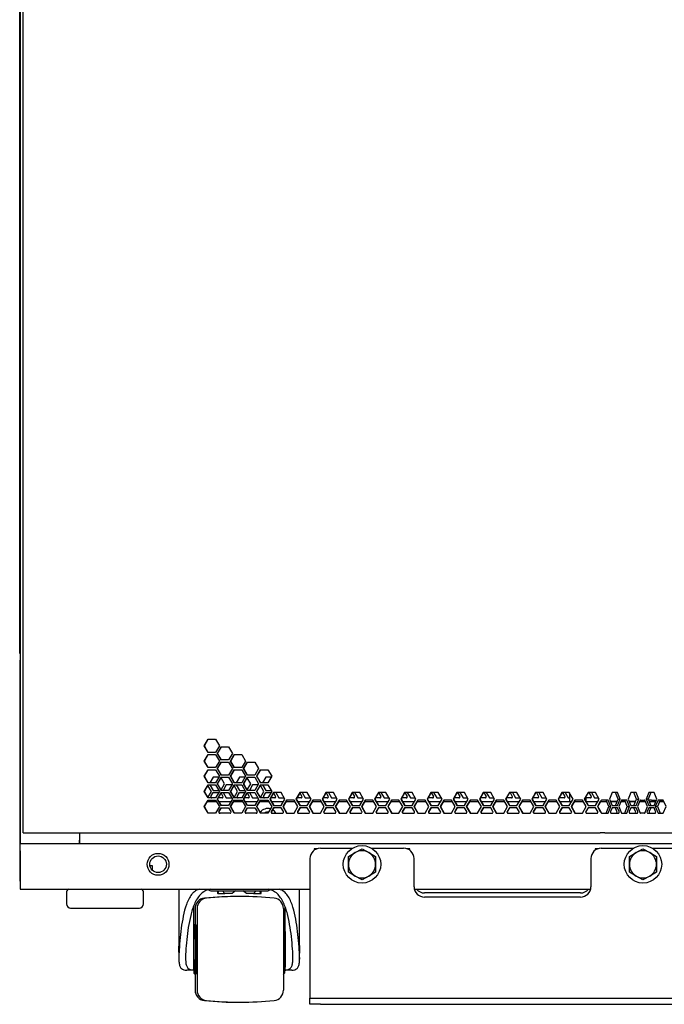
# Model space of a CAD drawing. Units: millimetres. Extents: x 26 to 422, y 41 to 267.
# Drawn here: x 265 to 290, y 41 to 79 of the extents above; entities that cross this region are included whole.
import ezdxf

# ---------------------------------------------------------------- set-up
doc = ezdxf.new("R2010")
doc.units = ezdxf.units.MM
for name, color, linetype in [('88461090', 7, 'Continuous'), ('BASE_BALLS_LOCK_', 7, 'Continuous'), ('BOLT_M8_X_25_FLA', 7, 'Continuous'), ('BOTTOM_FRAME_600', 7, 'Continuous'), ('BOTTOM_FRAME_BRA', 7, 'Continuous'), ('BRACKET_BOLT_DOW', 7, 'Continuous'), ('Default', 7, 'Continuous'), ('DOOR_ROD_REAR_42', 7, 'Continuous'), ('FEET_BASE', 7, 'Continuous'), ('FRAME_VERT_42U_L', 7, 'Continuous'), ('HOUSING_ASSY_A', 7, 'Continuous'), ('PEM_S-M8-1_ZI', 7, 'Continuous'), ('SHELL_SIDE_BRACE', 7, 'Continuous'), ('SHELL_SIDE_PANEL', 7, 'Continuous'), ('SHELL_V-DOOR_PER', 7, 'Continuous'), ('SPLIT_DOOR_E-RAC', 7, 'Continuous'), ('STIFF_V-DOOR_600', 7, 'Continuous'), ('TAPE_FOAM_1.60_X', 7, 'Continuous'), ('WHEEL_2_INCHES', 7, 'Continuous')]:
    doc.layers.add(name, color=color, linetype=linetype)

# ---------------------------------------------------------------- blocks, each defined once
blk = doc.blocks.new('SE2')
at = {"layer": '88461090', "color": 7, "linetype": 'Continuous'}
for radius, start, end in [(0.36, 73.8361, 144.167), (0.22, 82.9685, 125.0968), (0.36, 30, 59.5126)]:
    blk.add_arc((274.82, 47.911), radius, start, end, dxfattribs=at)
at = {"layer": 'BASE_BALLS_LOCK_', "color": 7, "linetype": 'Continuous'}
for p, q in [((272.72, 45.102), (274.72, 45.102)), ((272.88, 45.102), (272.88, 45.006)), ((273.577, 45.102), (273.445, 45.006)), ((273.995, 45.006), (273.863, 45.102)), ((274.56, 45.006), (274.56, 45.102)), ((272.895, 45.006), (272.88, 45.006)), ((272.895, 45.006), (273.135, 45.006)), ((273.151, 45.006), (273.165, 45.011)), ((273.445, 45.006), (273.17, 45.006)), ((274.27, 45.006), (273.995, 45.006)), ((274.275, 45.011), (274.289, 45.006)), ((274.305, 45.006), (274.545, 45.006)), ((274.545, 45.006), (274.56, 45.006))]:
    blk.add_line(p, q, dxfattribs=at)
for centre, start, end in [((272.72, 45.538), 246.2451, 270), ((274.72, 45.538), 270, 295.2013)]:
    blk.add_arc(centre, 0.435, start, end, dxfattribs=at)
for major_axis, start_param, end_param in [((-0.808, -0.439), -0.631021, -0.468562), ((-0.808, 0.439), 0.973163, 1.135623), ((0.808, 0.439), -1.135623, -0.973163), ((0.808, -0.439), 0.468562, 0.631021)]:
    blk.add_ellipse((273.72, 45.206), major_axis=major_axis, ratio=0.525864, start_param=start_param, end_param=end_param, dxfattribs=at)
at = {"layer": 'BOLT_M8_X_25_FLA', "color": 7, "linetype": 'Continuous'}
for p, q in [((277.92, 46.427), (278.18, 46.577)), ((278.18, 46.577), (278.44, 46.727)), ((278.44, 46.727), (278.7, 46.577)), ((278.7, 46.577), (278.96, 46.427)), ((288.72, 46.427), (288.98, 46.577)), ((288.98, 46.577), (289.24, 46.727)), ((289.24, 46.727), (289.5, 46.577)), ((289.5, 46.577), (289.76, 46.427)), ((277.92, 46.126), (277.92, 46.427)), ((278.96, 46.427), (278.96, 46.126)), ((288.72, 46.126), (288.72, 46.427)), ((289.76, 46.427), (289.76, 46.126)), ((277.92, 45.826), (277.92, 46.126)), ((278.18, 45.676), (277.92, 45.826)), ((278.96, 45.826), (278.7, 45.676)), ((278.96, 46.126), (278.96, 45.826)), ((288.72, 45.826), (288.72, 46.126)), ((288.98, 45.676), (288.72, 45.826)), ((289.76, 45.826), (289.5, 45.676)), ((289.76, 46.126), (289.76, 45.826)), ((278.44, 45.526), (278.18, 45.676)), ((278.7, 45.676), (278.44, 45.526)), ((289.24, 45.526), (288.98, 45.676)), ((289.5, 45.676), (289.24, 45.526))]:
    blk.add_line(p, q, dxfattribs=at)
for centre in [(278.44, 46.126), (289.24, 46.126)]:
    blk.add_circle(centre, 0.72, dxfattribs=at)
for centre, start, end in [((278.44, 46.126), 120, 180), ((278.44, 46.126), 60, 120), ((278.44, 46.126), 0, 60), ((289.24, 46.126), 120, 180), ((289.24, 46.126), 60, 120), ((289.24, 46.126), 0, 60), ((278.44, 46.126), 180, 240), ((278.44, 46.126), 300, 0), ((289.24, 46.126), 180, 240), ((289.24, 46.126), 300, 0), ((278.44, 46.126), 240, 300), ((289.24, 46.126), 240, 300)]:
    blk.add_arc(centre, 0.52, start, end, dxfattribs=at)
at = {"layer": 'BOTTOM_FRAME_600', "color": 7, "linetype": 'Continuous'}
for p, q in [((267.576, 47.331), (267.576, 47.054)), ((265.296, 46.926), (313.184, 46.926)), ((265.296, 46.638), (265.296, 46.926)), ((267.576, 46.926), (267.576, 47.054)), ((265.296, 46.638), (265.296, 45.166)), ((265.296, 45.166), (276.44, 45.166)), ((280.453, 45.166), (287.227, 45.166))]:
    blk.add_line(p, q, dxfattribs=at)
blk.add_circle((270.6, 46.126), 0.42, dxfattribs=at)
at = {"layer": 'BOTTOM_FRAME_BRA', "color": 7, "linetype": 'Continuous'}
for p, q in [((270.283, 46.086), (270.376, 46.086)), ((270.376, 45.926), (270.35, 45.926)), ((270.376, 46.086), (270.376, 45.926))]:
    blk.add_line(p, q, dxfattribs=at)
at = {"layer": 'BRACKET_BOLT_DOW', "color": 7, "linetype": 'Continuous'}
for p, q in [((276.84, 46.746), (278.074, 46.746)), ((278.806, 46.746), (280.04, 46.746)), ((287.64, 46.746), (288.874, 46.746)), ((289.606, 46.746), (290.84, 46.746)), ((276.44, 46.346), (276.44, 41.194)), ((280.44, 45.266), (280.44, 46.346)), ((287.24, 46.346), (287.24, 45.266)), ((286.84, 45.026), (280.84, 45.026)), ((286.84, 44.866), (280.84, 44.866)), ((276.44, 41.194), (276.44, 40.986)), ((276.44, 40.746), (276.44, 40.986)), ((276.44, 40.986), (276.84, 40.986)), ((276.84, 40.986), (301.64, 40.986)), ((276.84, 40.746), (276.44, 40.746)), ((276.84, 40.746), (301.64, 40.746))]:
    blk.add_line(p, q, dxfattribs=at)
for centre, start, end in [((276.84, 46.346), 90, 180), ((280.04, 46.346), 0, 90), ((287.64, 46.346), 90, 180), ((280.84, 45.266), 180, 270), ((280.84, 45.426), 220.5416, 270), ((286.84, 45.266), 270, 0), ((286.84, 45.426), 270, 319.4584)]:
    blk.add_arc(centre, 0.4, start, end, dxfattribs=at)
at = {"layer": 'DOOR_ROD_REAR_42', "color": 7, "linetype": 'Continuous'}
for p, q in [((286.42, 48.87), (286.42, 48.531)), ((287.06, 48.531), (287.06, 48.75))]:
    blk.add_line(p, q, dxfattribs=at)
at = {"layer": 'FEET_BASE', "color": 7, "linetype": 'Continuous'}
for p, q in [((267.08, 45.034), (267.08, 44.606)), ((270.04, 44.606), (270.04, 45.034)), ((267.24, 44.446), (269.88, 44.446))]:
    blk.add_line(p, q, dxfattribs=at)
for centre, start, end in [((267.24, 45.034), 123.9199, 180), ((269.88, 45.034), 0, 56.0801), ((267.24, 44.606), 180, 270), ((269.88, 44.606), 270, 0)]:
    blk.add_arc(centre, 0.16, start, end, dxfattribs=at)
at = {"layer": 'FRAME_VERT_42U_L', "color": 7, "linetype": 'Continuous'}
for p, q in [((265.296, 200.526), (265.296, 46.926)), ((267.576, 47.331), (267.576, 46.926))]:
    blk.add_line(p, q, dxfattribs=at)
at = {"layer": 'HOUSING_ASSY_A', "color": 7, "linetype": 'Continuous'}
for p, q in [((271.4, 45.166), (271.4, 42.547)), ((276.04, 42.533), (276.04, 45.166)), ((271.96, 44.505), (271.96, 42.061)), ((275.48, 43.099), (275.48, 44.507)), ((272.04, 43.258), (271.96, 43.258)), ((276.055, 42.845), (276.055, 42.872)), ((271.4, 42.547), (271.4, 42.533)), ((271.96, 42.458), (272.04, 42.458)), ((275.48, 42.061), (275.48, 42.618)), ((271.96, 42.058), (271.704, 42.058)), ((271.96, 42.058), (271.96, 42.061)), ((275.48, 42.058), (275.48, 42.061)), ((275.736, 42.058), (275.48, 42.058))]:
    blk.add_line(p, q, dxfattribs=at)
for centre, radius, start, end in [((272.157, 42.858), 0.773, 168.3242, 180), ((272.157, 42.858), 0.773, 180, 191.6758), ((272.131, 42.872), 0.745, 168.6705, 173.2198), ((275.309, 42.872), 0.745, 0, 11.3295), ((275.309, 42.845), 0.745, 348.6705, 0), ((275.283, 42.858), 0.773, 0, 7.5415), ((275.283, 42.858), 0.773, 352.4585, 0), ((275.587, 42.811), 0.471, 5.7256, 7.3075), ((275.587, 42.905), 0.471, 352.6925, 354.2744)]:
    blk.add_arc(centre, radius, start, end, dxfattribs=at)
for points, knots in [([(272.174, 45.168), (272.159, 45.162), (272.143, 45.156), (272.097, 45.136), (272.068, 45.12), (272.012, 45.085), (271.985, 45.065), (271.935, 45.019), (271.912, 44.993), (271.89, 44.965)], [0.563688, 0.563688, 0.563688, 0.563688, 0.625, 0.625, 0.75, 0.75, 0.875, 0.875, 1, 1, 1, 1]), ([(272.599, 45.169), (272.573, 45.162), (272.547, 45.155), (272.41, 45.108), (272.309, 45.051), (272.228, 44.965)], [0.8471964, 0.8471964, 0.8471964, 0.8471964, 0.875, 0.875, 1, 1, 1, 1]), ([(275.212, 44.965), (275.131, 45.051), (275.032, 45.108), (274.892, 45.155), (274.865, 45.163), (274.838, 45.17)], [0, 0, 0, 0, 0.125, 0.125, 0.1544505, 0.1544505, 0.1544505, 0.1544505]), ([(275.55, 44.965), (275.507, 45.021), (275.458, 45.066), (275.374, 45.12), (275.344, 45.135), (275.295, 45.157), (275.277, 45.164), (275.258, 45.171)], [0, 0, 0, 0, 0.25, 0.25, 0.375, 0.375, 0.4478088, 0.4478088, 0.4478088, 0.4478088]), ([(271.89, 44.965), (271.805, 44.853), (271.742, 44.724), (271.639, 44.441), (271.6, 44.29), (271.505, 43.828), (271.466, 43.506), (271.424, 43.034), (271.412, 42.878), (271.402, 42.661), (271.4, 42.593), (271.4, 42.463), (271.402, 42.402), (271.414, 42.295), (271.424, 42.25), (271.453, 42.174), (271.473, 42.144), (271.546, 42.078), (271.616, 42.063), (271.704, 42.058)], [0, 0, 0, 0, 0.125, 0.125, 0.25, 0.25, 0.5, 0.5, 0.625, 0.625, 0.6875, 0.6875, 0.75, 0.75, 0.8125, 0.8125, 0.875, 0.875, 1, 1, 1, 1]), ([(272.228, 44.965), (272.129, 44.86), (272.056, 44.736), (271.936, 44.462), (271.891, 44.313), (271.78, 43.86), (271.736, 43.543), (271.686, 43.076), (271.673, 42.921), (271.656, 42.627), (271.652, 42.492), (271.667, 42.325), (271.676, 42.277), (271.704, 42.196), (271.723, 42.163), (271.797, 42.089), (271.869, 42.069), (271.96, 42.061)], [0, 0, 0, 0, 0.125, 0.125, 0.25, 0.25, 0.5, 0.5, 0.625, 0.625, 0.75, 0.75, 0.8125, 0.8125, 0.875, 0.875, 1, 1, 1, 1]), ([(275.48, 42.061), (275.526, 42.065), (275.566, 42.072), (275.637, 42.096), (275.668, 42.113), (275.717, 42.163), (275.736, 42.195), (275.764, 42.276), (275.773, 42.325), (275.783, 42.435), (275.785, 42.497), (275.783, 42.63), (275.78, 42.7), (275.767, 42.918), (275.754, 43.074), (275.705, 43.542), (275.661, 43.86), (275.549, 44.315), (275.504, 44.462), (275.385, 44.734), (275.31, 44.861), (275.212, 44.965)], [0, 0, 0, 0, 0.0625, 0.0625, 0.125, 0.125, 0.1875, 0.1875, 0.25, 0.25, 0.3125, 0.3125, 0.375, 0.375, 0.5, 0.5, 0.75, 0.75, 0.875, 0.875, 1, 1, 1, 1]), ([(275.736, 42.058), (275.824, 42.063), (275.893, 42.077), (275.967, 42.143), (275.986, 42.172), (276.016, 42.247), (276.026, 42.294), (276.044, 42.454), (276.041, 42.589), (276.028, 42.88), (276.017, 43.035), (275.974, 43.507), (275.935, 43.83), (275.84, 44.291), (275.801, 44.442), (275.698, 44.724), (275.635, 44.854), (275.55, 44.965)], [0, 0, 0, 0, 0.125, 0.125, 0.1875, 0.1875, 0.25, 0.25, 0.375, 0.375, 0.5, 0.5, 0.75, 0.75, 0.875, 0.875, 1, 1, 1, 1]), ([(276.04, 42.539), (276.04, 42.536), (276.04, 42.532), (276.04, 42.512), (276.04, 42.496), (276.04, 42.48)], [0.68382628, 0.68382628, 0.68382628, 0.68382628, 0.6875, 0.6875, 0.70329818, 0.70329818, 0.70329818, 0.70329818])]:
    blk.add_open_spline(points, degree=3, knots=knots, dxfattribs=at)
at = {"layer": 'PEM_S-M8-1_ZI', "color": 7, "linetype": 'Continuous'}
blk.add_circle((270.6, 46.126), 0.32, dxfattribs=at)
at = {"layer": 'SHELL_SIDE_BRACE', "color": 7, "linetype": 'Continuous'}
blk.add_line((265.28, 53.902), (265.28, 45.55), dxfattribs=at)
for centre, start, end in [((265.504, 53.902), 158.2132, 180), ((265.504, 45.55), 180, 201.7868)]:
    blk.add_arc(centre, 0.224, start, end, dxfattribs=at)
at = {"layer": 'SHELL_SIDE_PANEL', "color": 7, "linetype": 'Continuous'}
for p, q in [((265.28, 54.366), (265.28, 118.342)), ((265.28, 54.23), (265.28, 54.366)), ((265.296, 54.23), (265.28, 54.23))]:
    blk.add_line(p, q, dxfattribs=at)
at = {"layer": 'SHELL_V-DOOR_PER', "color": 7, "linetype": 'Continuous'}
for p, q in [((265.42, 47.331), (265.42, 200.611)), ((272.376, 50.679), (272.521, 50.931)), ((272.387, 50.679), (272.532, 50.931)), ((272.521, 50.931), (272.811, 50.931)), ((272.811, 50.931), (272.956, 50.679)), ((272.387, 50.679), (272.376, 50.679)), ((272.521, 50.427), (272.376, 50.679)), ((272.376, 50.095), (272.521, 50.347)), ((272.532, 50.427), (272.387, 50.679)), ((272.387, 50.095), (272.532, 50.347)), ((272.811, 50.427), (272.521, 50.427)), ((272.521, 50.347), (272.811, 50.347)), ((272.956, 50.679), (272.811, 50.427)), ((272.811, 50.347), (272.956, 50.095)), ((272.88, 50.387), (273.025, 50.639)), ((272.89, 50.387), (272.88, 50.387)), ((273.025, 50.135), (272.88, 50.387)), ((272.89, 50.387), (273.035, 50.639)), ((273.035, 50.135), (272.89, 50.387)), ((273.025, 50.639), (273.314, 50.639)), ((273.314, 50.639), (273.459, 50.387)), ((273.459, 50.387), (273.314, 50.135)), ((273.384, 50.095), (273.528, 50.347)), ((273.394, 50.095), (273.539, 50.347)), ((273.528, 50.347), (273.818, 50.347)), ((273.818, 50.347), (273.963, 50.095)), ((272.387, 50.095), (272.376, 50.095)), ((272.521, 49.843), (272.376, 50.095)), ((272.532, 49.843), (272.387, 50.095)), ((272.956, 50.095), (272.811, 49.843)), ((272.88, 49.803), (273.025, 50.055)), ((272.89, 49.803), (273.035, 50.055)), ((273.314, 50.135), (273.025, 50.135)), ((273.025, 50.055), (273.314, 50.055)), ((273.314, 50.055), (273.459, 49.803)), ((273.394, 50.095), (273.384, 50.095)), ((273.528, 49.843), (273.384, 50.095)), ((273.539, 49.843), (273.394, 50.095)), ((273.963, 50.095), (273.818, 49.843)), ((273.887, 49.803), (274.032, 50.055)), ((273.898, 49.803), (274.043, 50.055)), ((274.032, 50.055), (274.322, 50.055)), ((274.322, 50.055), (274.467, 49.803)), ((272.376, 49.511), (272.521, 49.763)), ((272.387, 49.511), (272.532, 49.763)), ((272.811, 49.843), (272.521, 49.843)), ((272.521, 49.763), (272.811, 49.763)), ((272.811, 49.763), (272.956, 49.511)), ((272.89, 49.803), (272.88, 49.803)), ((273.025, 49.551), (272.88, 49.803)), ((273.035, 49.551), (272.89, 49.803)), ((273.459, 49.803), (273.314, 49.551)), ((273.384, 49.511), (273.528, 49.763)), ((273.394, 49.511), (273.539, 49.763)), ((273.818, 49.843), (273.528, 49.843)), ((273.528, 49.763), (273.818, 49.763)), ((273.818, 49.763), (273.963, 49.511)), ((273.898, 49.803), (273.887, 49.803)), ((274.032, 49.551), (273.887, 49.803)), ((274.043, 49.551), (273.898, 49.803)), ((274.467, 49.803), (274.322, 49.551)), ((274.391, 49.511), (274.536, 49.763)), ((274.401, 49.511), (274.546, 49.763)), ((274.536, 49.763), (274.825, 49.763)), ((274.825, 49.763), (274.97, 49.511)), ((272.387, 49.511), (272.376, 49.511)), ((272.521, 49.259), (272.376, 49.511)), ((272.532, 49.259), (272.387, 49.511)), ((272.811, 49.259), (272.521, 49.259)), ((272.956, 49.511), (272.811, 49.259)), ((272.88, 49.219), (273.025, 49.471)), ((272.89, 49.219), (272.88, 49.219)), ((273.025, 48.967), (272.88, 49.219)), ((272.89, 49.219), (273.035, 49.471)), ((273.035, 48.967), (272.89, 49.219)), ((273.314, 49.551), (273.025, 49.551)), ((273.025, 49.471), (273.314, 49.471)), ((273.314, 49.471), (273.459, 49.219)), ((273.459, 49.219), (273.314, 48.967)), ((273.394, 49.511), (273.384, 49.511)), ((273.528, 49.259), (273.384, 49.511)), ((273.539, 49.259), (273.394, 49.511)), ((273.818, 49.259), (273.528, 49.259)), ((273.963, 49.511), (273.818, 49.259)), ((273.887, 49.219), (274.032, 49.471)), ((273.898, 49.219), (273.887, 49.219)), ((274.032, 48.967), (273.887, 49.219)), ((273.898, 49.219), (274.043, 49.471)), ((274.043, 48.967), (273.898, 49.219)), ((274.322, 49.551), (274.032, 49.551)), ((274.032, 49.471), (274.322, 49.471)), ((274.322, 49.471), (274.467, 49.219)), ((274.467, 49.219), (274.322, 48.967)), ((274.401, 49.511), (274.391, 49.511)), ((274.536, 49.259), (274.391, 49.511)), ((274.546, 49.259), (274.401, 49.511)), ((274.825, 49.259), (274.536, 49.259)), ((274.97, 49.511), (274.825, 49.259)), ((272.376, 48.927), (272.521, 49.179)), ((272.387, 48.927), (272.376, 48.927)), ((272.521, 48.675), (272.376, 48.927)), ((272.387, 48.927), (272.532, 49.179)), ((272.532, 48.675), (272.387, 48.927)), ((272.521, 49.179), (272.811, 49.179)), ((272.811, 49.179), (272.956, 48.927)), ((272.956, 48.927), (272.811, 48.675)), ((272.88, 48.635), (273.025, 48.887)), ((272.89, 48.635), (273.035, 48.887)), ((273.314, 48.967), (273.025, 48.967)), ((273.025, 48.887), (273.314, 48.887)), ((273.314, 48.887), (273.459, 48.635)), ((273.384, 48.927), (273.528, 49.179)), ((273.394, 48.927), (273.384, 48.927)), ((273.528, 48.675), (273.384, 48.927)), ((273.394, 48.927), (273.539, 49.179)), ((273.539, 48.675), (273.394, 48.927)), ((273.528, 49.179), (273.818, 49.179)), ((273.818, 49.179), (273.963, 48.927)), ((273.963, 48.927), (273.818, 48.675)), ((273.887, 48.635), (274.032, 48.887)), ((273.898, 48.635), (274.043, 48.887)), ((274.322, 48.967), (274.032, 48.967)), ((274.032, 48.887), (274.322, 48.887)), ((274.322, 48.887), (274.467, 48.635)), ((274.391, 48.927), (274.536, 49.179)), ((274.401, 48.927), (274.391, 48.927)), ((274.536, 48.675), (274.391, 48.927)), ((274.401, 48.927), (274.546, 49.179)), ((274.546, 48.675), (274.401, 48.927)), ((274.536, 49.179), (274.825, 49.179)), ((274.825, 49.179), (274.97, 48.927)), ((274.97, 48.927), (274.825, 48.675)), ((275.04, 48.887), (274.895, 48.635)), ((275.05, 48.887), (274.905, 48.635)), ((275.329, 48.887), (275.04, 48.887)), ((275.474, 48.635), (275.329, 48.887)), ((276.047, 48.887), (275.902, 48.635)), ((276.057, 48.887), (275.913, 48.635)), ((276.337, 48.887), (276.047, 48.887)), ((276.481, 48.635), (276.337, 48.887)), ((277.054, 48.887), (276.909, 48.635)), ((277.065, 48.887), (276.92, 48.635)), ((277.344, 48.887), (277.054, 48.887)), ((277.489, 48.635), (277.344, 48.887)), ((278.062, 48.887), (277.917, 48.635)), ((278.072, 48.887), (277.927, 48.635)), ((278.351, 48.887), (278.062, 48.887)), ((278.496, 48.635), (278.351, 48.887)), ((279.069, 48.887), (278.924, 48.635)), ((279.08, 48.887), (278.935, 48.635)), ((279.359, 48.887), (279.069, 48.887)), ((279.504, 48.635), (279.359, 48.887)), ((280.076, 48.887), (279.931, 48.635)), ((280.087, 48.887), (279.942, 48.635)), ((280.366, 48.887), (280.076, 48.887)), ((280.511, 48.635), (280.366, 48.887)), ((281.084, 48.887), (280.939, 48.635)), ((281.094, 48.887), (280.949, 48.635)), ((281.373, 48.887), (281.084, 48.887)), ((281.518, 48.635), (281.373, 48.887)), ((282.091, 48.887), (281.946, 48.635)), ((282.102, 48.887), (281.957, 48.635)), ((282.381, 48.887), (282.091, 48.887)), ((282.526, 48.635), (282.381, 48.887)), ((283.098, 48.887), (282.954, 48.635)), ((283.109, 48.887), (282.964, 48.635)), ((283.388, 48.887), (283.098, 48.887)), ((283.533, 48.635), (283.388, 48.887)), ((284.106, 48.887), (283.961, 48.635)), ((284.116, 48.887), (283.971, 48.635)), ((284.395, 48.887), (284.106, 48.887)), ((284.54, 48.635), (284.395, 48.887)), ((285.113, 48.887), (284.968, 48.635)), ((285.124, 48.887), (284.979, 48.635)), ((285.403, 48.887), (285.113, 48.887)), ((285.548, 48.635), (285.403, 48.887)), ((286.121, 48.887), (285.976, 48.635)), ((286.131, 48.887), (285.986, 48.635)), ((286.41, 48.887), (286.121, 48.887)), ((286.555, 48.635), (286.41, 48.887)), ((287.128, 48.887), (286.983, 48.635)), ((287.138, 48.887), (286.993, 48.635)), ((287.417, 48.887), (287.128, 48.887)), ((287.562, 48.635), (287.417, 48.887)), ((288.059, 48.887), (287.956, 48.635)), ((288.265, 48.887), (288.059, 48.887)), ((288.283, 48.635), (288.18, 48.887)), ((288.368, 48.635), (288.265, 48.887)), ((288.774, 48.887), (288.672, 48.635)), ((288.98, 48.887), (288.774, 48.887)), ((288.998, 48.635), (288.895, 48.887)), ((289.083, 48.635), (288.98, 48.887)), ((289.461, 48.887), (289.358, 48.635)), ((289.546, 48.887), (289.443, 48.635)), ((289.667, 48.887), (289.461, 48.887)), ((289.77, 48.635), (289.667, 48.887)), ((272.376, 48.343), (272.521, 48.595)), ((272.387, 48.343), (272.532, 48.595)), ((272.811, 48.675), (272.521, 48.675)), ((272.521, 48.595), (272.811, 48.595)), ((272.811, 48.595), (272.956, 48.343)), ((272.89, 48.635), (272.88, 48.635)), ((273.025, 48.383), (272.88, 48.635)), ((273.035, 48.383), (272.89, 48.635)), ((273.459, 48.635), (273.314, 48.383)), ((273.384, 48.343), (273.528, 48.595)), ((273.394, 48.343), (273.539, 48.595)), ((273.818, 48.675), (273.528, 48.675)), ((273.528, 48.595), (273.818, 48.595)), ((273.818, 48.595), (273.963, 48.343)), ((273.898, 48.635), (273.887, 48.635)), ((274.032, 48.383), (273.887, 48.635)), ((274.043, 48.383), (273.898, 48.635)), ((274.467, 48.635), (274.322, 48.383)), ((274.391, 48.343), (274.536, 48.595)), ((274.401, 48.343), (274.546, 48.595)), ((274.825, 48.675), (274.536, 48.675)), ((274.536, 48.595), (274.825, 48.595)), ((274.825, 48.595), (274.97, 48.343)), ((274.905, 48.635), (274.895, 48.635)), ((274.895, 48.635), (275.04, 48.383)), ((274.905, 48.635), (275.05, 48.383)), ((275.329, 48.383), (275.474, 48.635)), ((275.543, 48.595), (275.398, 48.343)), ((275.554, 48.595), (275.409, 48.343)), ((275.833, 48.595), (275.543, 48.595)), ((275.978, 48.343), (275.833, 48.595)), ((275.913, 48.635), (275.902, 48.635)), ((275.902, 48.635), (276.047, 48.383)), ((275.913, 48.635), (276.057, 48.383)), ((276.337, 48.383), (276.481, 48.635)), ((276.551, 48.595), (276.406, 48.343)), ((276.561, 48.595), (276.416, 48.343)), ((276.84, 48.595), (276.551, 48.595)), ((276.985, 48.343), (276.84, 48.595)), ((276.92, 48.635), (276.909, 48.635)), ((276.909, 48.635), (277.054, 48.383)), ((276.92, 48.635), (277.065, 48.383)), ((277.344, 48.383), (277.489, 48.635)), ((277.558, 48.595), (277.413, 48.343)), ((277.569, 48.595), (277.424, 48.343)), ((277.848, 48.595), (277.558, 48.595)), ((277.992, 48.343), (277.848, 48.595)), ((277.927, 48.635), (277.917, 48.635)), ((277.917, 48.635), (278.062, 48.383)), ((277.927, 48.635), (278.072, 48.383)), ((278.351, 48.383), (278.496, 48.635)), ((278.565, 48.595), (278.42, 48.343)), ((278.576, 48.595), (278.431, 48.343)), ((278.855, 48.595), (278.565, 48.595)), ((279, 48.343), (278.855, 48.595)), ((278.935, 48.635), (278.924, 48.635)), ((278.924, 48.635), (279.069, 48.383)), ((278.935, 48.635), (279.08, 48.383)), ((279.359, 48.383), (279.504, 48.635)), ((279.573, 48.595), (279.428, 48.343)), ((279.583, 48.595), (279.438, 48.343)), ((279.862, 48.595), (279.573, 48.595)), ((280.007, 48.343), (279.862, 48.595)), ((279.942, 48.635), (279.931, 48.635)), ((279.931, 48.635), (280.076, 48.383)), ((279.942, 48.635), (280.087, 48.383)), ((280.366, 48.383), (280.511, 48.635)), ((280.58, 48.595), (280.435, 48.343)), ((280.591, 48.595), (280.446, 48.343)), ((280.87, 48.595), (280.58, 48.595)), ((281.015, 48.343), (280.87, 48.595)), ((280.949, 48.635), (280.939, 48.635)), ((280.939, 48.635), (281.084, 48.383)), ((280.949, 48.635), (281.094, 48.383)), ((281.373, 48.383), (281.518, 48.635)), ((281.587, 48.595), (281.443, 48.343)), ((281.598, 48.595), (281.453, 48.343)), ((281.877, 48.595), (281.587, 48.595)), ((282.022, 48.343), (281.877, 48.595)), ((281.957, 48.635), (281.946, 48.635)), ((281.946, 48.635), (282.091, 48.383)), ((281.957, 48.635), (282.102, 48.383)), ((282.381, 48.383), (282.526, 48.635)), ((282.595, 48.595), (282.45, 48.343)), ((282.605, 48.595), (282.46, 48.343)), ((282.884, 48.595), (282.595, 48.595)), ((283.029, 48.343), (282.884, 48.595)), ((282.964, 48.635), (282.954, 48.635)), ((282.954, 48.635), (283.098, 48.383)), ((282.964, 48.635), (283.109, 48.383)), ((283.388, 48.383), (283.533, 48.635)), ((283.602, 48.595), (283.457, 48.343)), ((283.613, 48.595), (283.468, 48.343)), ((283.892, 48.595), (283.602, 48.595)), ((284.037, 48.343), (283.892, 48.595)), ((283.971, 48.635), (283.961, 48.635)), ((283.961, 48.635), (284.106, 48.383)), ((283.971, 48.635), (284.116, 48.383)), ((284.395, 48.383), (284.54, 48.635)), ((284.61, 48.595), (284.465, 48.343)), ((284.62, 48.595), (284.475, 48.343)), ((284.899, 48.595), (284.61, 48.595)), ((285.044, 48.343), (284.899, 48.595)), ((284.979, 48.635), (284.968, 48.635)), ((284.968, 48.635), (285.113, 48.383)), ((284.979, 48.635), (285.124, 48.383)), ((285.403, 48.383), (285.548, 48.635)), ((285.617, 48.595), (285.472, 48.343)), ((285.627, 48.595), (285.482, 48.343)), ((285.906, 48.595), (285.617, 48.595)), ((286.051, 48.343), (285.906, 48.595)), ((285.986, 48.635), (285.976, 48.635)), ((285.976, 48.635), (286.121, 48.383)), ((285.986, 48.635), (286.131, 48.383)), ((286.41, 48.383), (286.555, 48.635)), ((286.624, 48.595), (286.479, 48.343)), ((286.635, 48.595), (286.49, 48.343)), ((286.914, 48.595), (286.624, 48.595)), ((287.059, 48.343), (286.914, 48.595)), ((286.993, 48.635), (286.983, 48.635)), ((286.983, 48.635), (287.128, 48.383)), ((286.993, 48.635), (287.138, 48.383)), ((287.417, 48.383), (287.562, 48.635)), ((287.596, 48.534), (287.487, 48.343)), ((287.607, 48.534), (287.497, 48.343)), ((287.646, 48.595), (287.596, 48.534)), ((287.617, 48.561), (287.607, 48.534)), ((287.617, 48.561), (287.619, 48.561)), ((287.774, 48.595), (287.646, 48.595)), ((287.907, 48.595), (287.774, 48.595)), ((287.925, 48.343), (287.822, 48.595)), ((288.01, 48.343), (287.907, 48.595)), ((287.956, 48.635), (288.059, 48.383)), ((288.18, 48.383), (288.283, 48.635)), ((288.265, 48.383), (288.368, 48.635)), ((288.283, 48.635), (288.368, 48.635)), ((288.417, 48.595), (288.314, 48.343)), ((288.622, 48.595), (288.417, 48.595)), ((288.64, 48.343), (288.538, 48.595)), ((288.725, 48.343), (288.622, 48.595)), ((288.672, 48.635), (288.774, 48.383)), ((288.895, 48.383), (288.998, 48.635)), ((288.98, 48.383), (289.083, 48.635)), ((288.998, 48.635), (289.083, 48.635)), ((289.132, 48.595), (289.029, 48.343)), ((289.147, 48.595), (289.132, 48.595)), ((289.147, 48.595), (289.294, 48.595)), ((289.309, 48.595), (289.294, 48.595)), ((289.412, 48.343), (289.309, 48.595)), ((289.443, 48.635), (289.358, 48.635)), ((289.358, 48.635), (289.461, 48.383)), ((289.443, 48.635), (289.546, 48.383)), ((289.667, 48.383), (289.77, 48.635)), ((289.819, 48.595), (289.716, 48.343)), ((289.903, 48.595), (289.801, 48.343)), ((290.024, 48.595), (289.819, 48.595)), ((290.127, 48.343), (290.024, 48.595)), ((272.387, 48.343), (272.376, 48.343)), ((272.521, 48.091), (272.376, 48.343)), ((272.532, 48.091), (272.387, 48.343)), ((272.811, 48.091), (272.521, 48.091)), ((272.956, 48.343), (272.811, 48.091)), ((272.937, 48.151), (273.025, 48.303)), ((272.948, 48.151), (273.035, 48.303)), ((273.367, 48.091), (272.972, 48.091)), ((273.314, 48.383), (273.025, 48.383)), ((273.025, 48.303), (273.314, 48.303)), ((273.314, 48.303), (273.402, 48.151)), ((273.394, 48.343), (273.384, 48.343)), ((273.528, 48.091), (273.384, 48.343)), ((273.539, 48.091), (273.394, 48.343)), ((273.818, 48.091), (273.528, 48.091)), ((273.963, 48.343), (273.818, 48.091)), ((273.945, 48.151), (274.032, 48.303)), ((273.955, 48.151), (274.043, 48.303)), ((274.375, 48.091), (273.979, 48.091)), ((274.322, 48.383), (274.032, 48.383)), ((274.032, 48.303), (274.322, 48.303)), ((274.322, 48.303), (274.409, 48.151)), ((274.401, 48.343), (274.391, 48.343)), ((274.536, 48.091), (274.391, 48.343)), ((274.546, 48.091), (274.401, 48.343)), ((274.825, 48.091), (274.536, 48.091)), ((274.97, 48.343), (274.825, 48.091)), ((275.04, 48.303), (274.952, 48.151)), ((275.05, 48.303), (274.963, 48.151)), ((274.987, 48.091), (275.382, 48.091)), ((275.04, 48.383), (275.329, 48.383)), ((275.329, 48.303), (275.04, 48.303)), ((275.417, 48.151), (275.329, 48.303)), ((275.409, 48.343), (275.398, 48.343)), ((275.398, 48.343), (275.543, 48.091)), ((275.409, 48.343), (275.554, 48.091)), ((275.543, 48.091), (275.833, 48.091)), ((275.833, 48.091), (275.978, 48.343)), ((276.047, 48.303), (275.96, 48.151)), ((276.057, 48.303), (275.97, 48.151)), ((275.994, 48.091), (276.389, 48.091)), ((276.047, 48.383), (276.337, 48.383)), ((276.337, 48.303), (276.047, 48.303)), ((276.424, 48.151), (276.337, 48.303)), ((276.416, 48.343), (276.406, 48.343)), ((276.406, 48.343), (276.551, 48.091)), ((276.416, 48.343), (276.561, 48.091)), ((276.551, 48.091), (276.84, 48.091)), ((276.84, 48.091), (276.985, 48.343)), ((277.054, 48.303), (276.967, 48.151)), ((277.065, 48.303), (276.977, 48.151)), ((277.001, 48.091), (277.397, 48.091)), ((277.054, 48.383), (277.344, 48.383)), ((277.344, 48.303), (277.054, 48.303)), ((277.431, 48.151), (277.344, 48.303)), ((277.424, 48.343), (277.413, 48.343)), ((277.413, 48.343), (277.558, 48.091)), ((277.424, 48.343), (277.569, 48.091)), ((277.558, 48.091), (277.848, 48.091)), ((277.848, 48.091), (277.992, 48.343)), ((278.062, 48.303), (277.974, 48.151)), ((278.072, 48.303), (277.985, 48.151)), ((278.009, 48.091), (278.404, 48.091)), ((278.062, 48.383), (278.351, 48.383)), ((278.351, 48.303), (278.062, 48.303)), ((278.439, 48.151), (278.351, 48.303)), ((278.431, 48.343), (278.42, 48.343)), ((278.42, 48.343), (278.565, 48.091)), ((278.431, 48.343), (278.576, 48.091)), ((278.565, 48.091), (278.855, 48.091)), ((278.855, 48.091), (279, 48.343)), ((279.069, 48.303), (278.982, 48.151)), ((279.08, 48.303), (278.992, 48.151)), ((279.016, 48.091), (279.411, 48.091)), ((279.069, 48.383), (279.359, 48.383)), ((279.359, 48.303), (279.069, 48.303)), ((279.446, 48.151), (279.359, 48.303)), ((279.438, 48.343), (279.428, 48.343)), ((279.428, 48.343), (279.573, 48.091)), ((279.438, 48.343), (279.583, 48.091)), ((279.573, 48.091), (279.862, 48.091)), ((279.862, 48.091), (280.007, 48.343)), ((280.076, 48.303), (279.989, 48.151)), ((280.087, 48.303), (279.999, 48.151)), ((280.024, 48.091), (280.419, 48.091)), ((280.076, 48.383), (280.366, 48.383)), ((280.366, 48.303), (280.076, 48.303)), ((280.453, 48.151), (280.366, 48.303)), ((280.446, 48.343), (280.435, 48.343)), ((280.435, 48.343), (280.58, 48.091)), ((280.446, 48.343), (280.591, 48.091)), ((280.58, 48.091), (280.87, 48.091)), ((280.87, 48.091), (281.015, 48.343)), ((281.084, 48.303), (280.996, 48.151)), ((281.094, 48.303), (281.007, 48.151)), ((281.031, 48.091), (281.426, 48.091)), ((281.084, 48.383), (281.373, 48.383)), ((281.373, 48.303), (281.084, 48.303)), ((281.461, 48.151), (281.373, 48.303)), ((281.453, 48.343), (281.443, 48.343)), ((281.443, 48.343), (281.587, 48.091)), ((281.453, 48.343), (281.598, 48.091)), ((281.587, 48.091), (281.877, 48.091)), ((281.877, 48.091), (282.022, 48.343)), ((282.091, 48.303), (282.004, 48.151)), ((282.102, 48.303), (282.014, 48.151)), ((282.038, 48.091), (282.434, 48.091)), ((282.091, 48.383), (282.381, 48.383)), ((282.381, 48.303), (282.091, 48.303)), ((282.468, 48.151), (282.381, 48.303)), ((282.46, 48.343), (282.45, 48.343)), ((282.45, 48.343), (282.595, 48.091)), ((282.46, 48.343), (282.605, 48.091)), ((282.595, 48.091), (282.884, 48.091)), ((282.884, 48.091), (283.029, 48.343)), ((283.098, 48.303), (283.011, 48.151)), ((283.109, 48.303), (283.022, 48.151)), ((283.046, 48.091), (283.441, 48.091)), ((283.098, 48.383), (283.388, 48.383)), ((283.388, 48.303), (283.098, 48.303)), ((283.475, 48.151), (283.388, 48.303)), ((283.468, 48.343), (283.457, 48.343)), ((283.457, 48.343), (283.602, 48.091)), ((283.468, 48.343), (283.613, 48.091)), ((283.602, 48.091), (283.892, 48.091)), ((283.892, 48.091), (284.037, 48.343)), ((284.106, 48.303), (284.018, 48.151)), ((284.116, 48.303), (284.029, 48.151)), ((284.053, 48.091), (284.448, 48.091)), ((284.106, 48.383), (284.395, 48.383)), ((284.395, 48.303), (284.106, 48.303)), ((284.483, 48.151), (284.395, 48.303)), ((284.475, 48.343), (284.465, 48.343)), ((284.465, 48.343), (284.61, 48.091)), ((284.475, 48.343), (284.62, 48.091)), ((284.61, 48.091), (284.899, 48.091)), ((284.899, 48.091), (285.044, 48.343)), ((285.113, 48.303), (285.026, 48.151)), ((285.124, 48.303), (285.036, 48.151)), ((285.06, 48.091), (285.456, 48.091)), ((285.113, 48.383), (285.403, 48.383)), ((285.403, 48.303), (285.113, 48.303)), ((285.49, 48.151), (285.403, 48.303)), ((285.482, 48.343), (285.472, 48.343)), ((285.472, 48.343), (285.617, 48.091)), ((285.482, 48.343), (285.627, 48.091)), ((285.617, 48.091), (285.906, 48.091)), ((285.906, 48.091), (286.051, 48.343)), ((286.121, 48.303), (286.033, 48.151)), ((286.131, 48.303), (286.044, 48.151)), ((286.068, 48.091), (286.463, 48.091)), ((286.121, 48.383), (286.41, 48.383)), ((286.41, 48.303), (286.121, 48.303)), ((286.497, 48.151), (286.41, 48.303)), ((286.49, 48.343), (286.479, 48.343)), ((286.479, 48.343), (286.624, 48.091)), ((286.49, 48.343), (286.635, 48.091)), ((286.624, 48.091), (286.914, 48.091)), ((286.914, 48.091), (287.059, 48.343)), ((287.128, 48.303), (287.04, 48.151)), ((287.138, 48.303), (287.051, 48.151)), ((287.075, 48.091), (287.47, 48.091)), ((287.128, 48.383), (287.417, 48.383)), ((287.417, 48.303), (287.128, 48.303)), ((287.505, 48.151), (287.417, 48.303)), ((287.487, 48.343), (287.596, 48.152)), ((287.497, 48.343), (287.487, 48.343)), ((287.497, 48.343), (287.607, 48.152)), ((287.596, 48.152), (287.646, 48.091)), ((287.607, 48.152), (287.617, 48.125)), ((287.646, 48.091), (287.774, 48.091)), ((287.774, 48.091), (287.907, 48.091)), ((287.822, 48.091), (287.925, 48.343)), ((287.907, 48.091), (288.01, 48.343)), ((287.925, 48.343), (288.01, 48.343)), ((288.059, 48.303), (287.997, 48.151)), ((288.022, 48.091), (288.302, 48.091)), ((288.059, 48.383), (288.265, 48.383)), ((288.265, 48.303), (288.059, 48.303)), ((288.242, 48.151), (288.18, 48.303)), ((288.327, 48.151), (288.265, 48.303)), ((288.314, 48.343), (288.417, 48.091)), ((288.417, 48.091), (288.622, 48.091)), ((288.538, 48.091), (288.64, 48.343)), ((288.622, 48.091), (288.725, 48.343)), ((288.64, 48.343), (288.725, 48.343)), ((288.774, 48.303), (288.712, 48.151)), ((288.737, 48.091), (289.017, 48.091)), ((288.774, 48.383), (288.98, 48.383)), ((288.98, 48.303), (288.774, 48.303)), ((288.957, 48.151), (288.895, 48.303)), ((289.042, 48.151), (288.98, 48.303)), ((289.029, 48.343), (289.132, 48.091)), ((289.132, 48.091), (289.147, 48.091)), ((289.294, 48.091), (289.147, 48.091)), ((289.294, 48.091), (289.309, 48.091)), ((289.309, 48.091), (289.412, 48.343)), ((289.461, 48.303), (289.399, 48.151)), ((289.424, 48.091), (289.704, 48.091)), ((289.461, 48.383), (289.667, 48.383)), ((289.667, 48.303), (289.461, 48.303)), ((289.546, 48.303), (289.484, 48.151)), ((289.729, 48.151), (289.667, 48.303)), ((289.801, 48.343), (289.716, 48.343)), ((289.716, 48.343), (289.819, 48.091)), ((289.801, 48.343), (289.903, 48.091)), ((289.819, 48.091), (290.024, 48.091)), ((290.024, 48.091), (290.127, 48.343)), ((265.42, 47.331), (265.625, 47.331)), ((265.625, 47.331), (287.596, 47.331)), ((287.774, 47.331), (287.596, 47.331)), ((287.774, 47.331), (289.147, 47.331)), ((289.147, 47.331), (289.294, 47.331)), ((289.294, 47.331), (290.667, 47.331))]:
    blk.add_line(p, q, dxfattribs=at)
for centre, major_axis, ratio, start_param, end_param in [((272.972, 48.131), (0, -0.04), 0.996195, 4.188791, 6.283185), ((272.982, 48.131), (0, -0.04), 0.996195, 4.188791, 6.283185), ((273.367, 48.131), (0, 0.04), 0.996195, 3.141593, 5.235989), ((273.979, 48.131), (0, -0.04), 0.996195, 4.188791, 6.283185), ((273.99, 48.131), (0, -0.04), 0.996195, 4.188791, 6.283185), ((274.375, 48.131), (0, 0.04), 0.996195, 3.141593, 5.235989), ((274.987, 48.131), (0, 0.04), 0.996195, 1.047196, 3.141593), ((274.997, 48.131), (0, 0.04), 0.996195, 1.047196, 3.141593), ((275.382, 48.131), (0, -0.04), 0.996195, 0, 2.094394), ((275.994, 48.131), (0, 0.04), 0.996195, 1.047196, 3.141593), ((276.005, 48.131), (0, 0.04), 0.996195, 1.047196, 3.141593), ((276.389, 48.131), (0, -0.04), 0.996195, 0, 2.094394), ((277.001, 48.131), (0, 0.04), 0.996195, 1.047196, 3.141593), ((277.012, 48.131), (0, 0.04), 0.996195, 1.047196, 3.141593), ((277.397, 48.131), (0, -0.04), 0.996195, 0, 2.094394), ((278.009, 48.131), (0, 0.04), 0.996195, 1.047196, 3.141593), ((278.019, 48.131), (0, 0.04), 0.996195, 1.047196, 3.141593), ((278.404, 48.131), (0, -0.04), 0.996195, 0, 2.094394), ((279.016, 48.131), (0, 0.04), 0.996195, 1.047196, 3.141593), ((279.027, 48.131), (0, 0.04), 0.996195, 1.047196, 3.141593), ((279.411, 48.131), (0, -0.04), 0.996195, 0, 2.094394), ((280.024, 48.131), (0, 0.04), 0.996195, 1.047196, 3.141593), ((280.034, 48.131), (0, 0.04), 0.996195, 1.047196, 3.141593), ((280.419, 48.131), (0, -0.04), 0.996195, 0, 2.094394), ((281.031, 48.131), (0, 0.04), 0.996195, 1.047196, 3.141593), ((281.041, 48.131), (0, 0.04), 0.996195, 1.047196, 3.141593), ((281.426, 48.131), (0, -0.04), 0.996195, 0, 2.094394), ((282.038, 48.131), (0, 0.04), 0.996195, 1.047196, 3.141593), ((282.049, 48.131), (0, 0.04), 0.996195, 1.047196, 3.141593), ((282.434, 48.131), (0, -0.04), 0.996195, 0, 2.094394), ((283.046, 48.131), (0, 0.04), 0.996195, 1.047196, 3.141593), ((283.056, 48.131), (0, 0.04), 0.996195, 1.047196, 3.141593), ((283.441, 48.131), (0, -0.04), 0.996195, 0, 2.094394), ((284.053, 48.131), (0, 0.04), 0.996195, 1.047196, 3.141593), ((284.063, 48.131), (0, 0.04), 0.996195, 1.047196, 3.141593), ((284.448, 48.131), (0, -0.04), 0.996195, 0, 2.094394), ((285.06, 48.131), (0, 0.04), 0.996195, 1.047196, 3.141593), ((285.071, 48.131), (0, 0.04), 0.996195, 1.047196, 3.141593), ((285.456, 48.131), (0, -0.04), 0.996195, 0, 2.094394), ((286.068, 48.131), (0, 0.04), 0.996195, 1.047196, 3.141593), ((286.078, 48.131), (0, 0.04), 0.996195, 1.047196, 3.141593), ((286.463, 48.131), (0, -0.04), 0.996195, 0, 2.094394), ((287.075, 48.131), (0, 0.04), 0.996195, 1.047196, 3.141593), ((287.085, 48.131), (0, 0.04), 0.996195, 1.047196, 3.141593), ((287.47, 48.131), (0, -0.04), 0.996195, 0, 2.094394), ((288.022, 48.131), (0, 0.04), 0.707107, 1.047196, 3.141593), ((288.218, 48.131), (0, -0.04), 0.707107, 0, 2.094394), ((288.302, 48.131), (0, -0.04), 0.707107, 0, 2.094394), ((288.737, 48.131), (0, 0.04), 0.707107, 1.047196, 3.141593), ((288.933, 48.131), (0, -0.04), 0.707107, 0, 2.094394), ((289.017, 48.131), (0, -0.04), 0.707107, 0, 2.094394), ((289.424, 48.131), (0, 0.04), 0.707107, 1.047196, 3.141593), ((289.508, 48.131), (0, 0.04), 0.707107, 1.047196, 3.141593), ((289.704, 48.131), (0, -0.04), 0.707107, 0, 2.094394)]:
    blk.add_ellipse(centre, major_axis=major_axis, ratio=ratio, start_param=start_param, end_param=end_param, dxfattribs=at)
at = {"layer": 'SPLIT_DOOR_E-RAC', "color": 7, "linetype": 'Continuous'}
for p, q in [((272.718, 49.471), (272.595, 49.259)), ((272.933, 49.471), (272.718, 49.471)), ((273.154, 49.219), (273.022, 49.447)), ((273.022, 48.99), (273.154, 49.219)), ((273.729, 49.471), (273.606, 49.259)), ((273.94, 49.471), (273.729, 49.471)), ((274.165, 49.219), (274.031, 49.451)), ((274.031, 48.987), (274.165, 49.219)), ((274.74, 49.471), (274.618, 49.259)), ((274.947, 49.471), (274.74, 49.471)), ((272.648, 48.927), (272.517, 49.154)), ((272.517, 48.7), (272.648, 48.927)), ((272.595, 49.179), (272.718, 48.967)), ((272.63, 48.735), (272.718, 48.887)), ((272.718, 48.967), (272.933, 48.967)), ((272.718, 48.887), (272.933, 48.887)), ((273.022, 48.863), (273.096, 48.735)), ((273.223, 49.179), (273.101, 48.967)), ((273.101, 48.887), (273.223, 48.675)), ((273.436, 49.179), (273.223, 49.179)), ((273.659, 48.927), (273.526, 49.157)), ((273.526, 48.696), (273.659, 48.927)), ((273.606, 49.179), (273.729, 48.967)), ((273.641, 48.735), (273.729, 48.887)), ((273.729, 48.967), (273.94, 48.967)), ((273.729, 48.887), (273.94, 48.887)), ((274.031, 48.867), (274.107, 48.735)), ((274.234, 49.179), (274.112, 48.967)), ((274.112, 48.887), (274.234, 48.675)), ((274.444, 49.179), (274.234, 49.179)), ((274.671, 48.927), (274.536, 49.16)), ((274.536, 48.693), (274.671, 48.927)), ((274.618, 49.179), (274.74, 48.967)), ((274.652, 48.735), (274.74, 48.887)), ((274.74, 48.967), (274.947, 48.967)), ((274.74, 48.887), (274.947, 48.887)), ((275.04, 48.87), (275.118, 48.735)), ((275.123, 48.887), (275.246, 48.675)), ((276.05, 48.873), (276.13, 48.735)), ((276.134, 48.887), (276.257, 48.675)), ((277.059, 48.877), (277.141, 48.735)), ((277.146, 48.887), (277.268, 48.675)), ((278.068, 48.88), (278.152, 48.735)), ((278.157, 48.887), (278.279, 48.675)), ((279.078, 48.883), (279.163, 48.735)), ((279.168, 48.887), (279.29, 48.675)), ((280.087, 48.887), (280.174, 48.735)), ((280.179, 48.887), (280.302, 48.675)), ((281.098, 48.887), (281.186, 48.735)), ((281.19, 48.887), (281.313, 48.675)), ((282.109, 48.887), (282.197, 48.735)), ((282.202, 48.887), (282.324, 48.675)), ((283.12, 48.887), (283.208, 48.735)), ((283.213, 48.887), (283.335, 48.675)), ((284.131, 48.887), (284.219, 48.735)), ((284.224, 48.887), (284.346, 48.675)), ((285.143, 48.887), (285.23, 48.735)), ((285.235, 48.887), (285.358, 48.675)), ((286.154, 48.887), (286.242, 48.735)), ((286.246, 48.887), (286.369, 48.675)), ((287.165, 48.887), (287.253, 48.735)), ((287.258, 48.887), (287.38, 48.675)), ((273.061, 48.675), (272.913, 48.675)), ((273.223, 48.675), (273.436, 48.675)), ((274.073, 48.675), (273.921, 48.675)), ((274.234, 48.675), (274.444, 48.675)), ((275.084, 48.675), (274.928, 48.675)), ((275.246, 48.675), (275.451, 48.675)), ((276.095, 48.675), (275.936, 48.675)), ((276.257, 48.675), (276.458, 48.675)), ((277.106, 48.675), (276.943, 48.675)), ((277.268, 48.675), (277.466, 48.675)), ((278.117, 48.675), (277.95, 48.675)), ((278.279, 48.675), (278.473, 48.675)), ((279.129, 48.675), (278.958, 48.675)), ((279.29, 48.675), (279.481, 48.675)), ((280.14, 48.675), (279.965, 48.675)), ((280.302, 48.675), (280.488, 48.675)), ((281.151, 48.675), (280.972, 48.675)), ((281.313, 48.675), (281.495, 48.675)), ((282.162, 48.675), (281.98, 48.675)), ((282.324, 48.675), (282.503, 48.675)), ((283.173, 48.675), (282.987, 48.675)), ((283.335, 48.675), (283.51, 48.675)), ((284.185, 48.675), (283.994, 48.675)), ((284.346, 48.675), (284.517, 48.675)), ((285.196, 48.675), (285.002, 48.675)), ((285.358, 48.675), (285.525, 48.675)), ((286.207, 48.675), (286.009, 48.675)), ((286.369, 48.675), (286.42, 48.675)), ((287.218, 48.675), (287.06, 48.675)), ((287.38, 48.675), (287.539, 48.675)), ((287.992, 48.547), (288.247, 48.547)), ((288.397, 48.547), (288.557, 48.547)), ((288.707, 48.547), (288.908, 48.547)), ((288.908, 48.547), (288.962, 48.547)), ((289.108, 48.536), (289.108, 48.531)), ((289.572, 48.587), (289.463, 48.587)), ((289.468, 48.574), (289.468, 48.587)), ((289.572, 48.587), (289.75, 48.587)), ((289.9, 48.587), (290.027, 48.587))]:
    blk.add_line(p, q, dxfattribs=at)
for centre, start, end in [((272.665, 48.715), 150, 270), ((273.061, 48.715), 270, 30), ((273.676, 48.715), 150, 270), ((274.073, 48.715), 270, 30), ((274.687, 48.715), 150, 270), ((275.084, 48.715), 270, 30), ((276.095, 48.715), 270, 30), ((277.106, 48.715), 270, 30), ((278.117, 48.715), 270, 30), ((279.129, 48.715), 270, 30), ((280.14, 48.715), 270, 30), ((281.151, 48.715), 270, 30), ((282.162, 48.715), 270, 30), ((283.173, 48.715), 270, 30), ((284.185, 48.715), 270, 30), ((285.196, 48.715), 270, 30), ((286.207, 48.715), 270, 30), ((287.218, 48.715), 270, 30)]:
    blk.add_arc(centre, 0.04, start, end, dxfattribs=at)
at = {"layer": 'STIFF_V-DOOR_600', "color": 7, "linetype": 'Continuous'}
for p, q in [((272.847, 48.531), (272.495, 48.531)), ((273.399, 48.531), (272.95, 48.531)), ((273.855, 48.531), (273.502, 48.531)), ((274.407, 48.531), (273.957, 48.531)), ((274.862, 48.531), (274.509, 48.531)), ((275.414, 48.531), (274.965, 48.531)), ((275.87, 48.531), (275.517, 48.531)), ((276.422, 48.531), (275.972, 48.531)), ((276.877, 48.531), (276.524, 48.531)), ((277.429, 48.531), (276.98, 48.531)), ((277.884, 48.531), (277.532, 48.531)), ((278.436, 48.531), (277.987, 48.531)), ((278.892, 48.531), (278.539, 48.531)), ((279.444, 48.531), (278.994, 48.531)), ((279.899, 48.531), (279.546, 48.531)), ((280.451, 48.531), (280.002, 48.531)), ((280.906, 48.531), (280.554, 48.531)), ((281.458, 48.531), (281.009, 48.531)), ((281.914, 48.531), (281.561, 48.531)), ((282.466, 48.531), (282.016, 48.531)), ((282.921, 48.531), (282.568, 48.531)), ((283.473, 48.531), (283.024, 48.531)), ((283.928, 48.531), (283.576, 48.531)), ((284.48, 48.531), (284.031, 48.531)), ((284.936, 48.531), (284.583, 48.531)), ((285.488, 48.531), (285.039, 48.531)), ((285.943, 48.531), (285.591, 48.531)), ((286.495, 48.531), (286.046, 48.531)), ((286.951, 48.531), (286.598, 48.531)), ((287.503, 48.531), (287.053, 48.531)), ((287.849, 48.531), (287.608, 48.531)), ((288.24, 48.531), (287.999, 48.531)), ((288.564, 48.531), (288.391, 48.531)), ((288.955, 48.531), (288.714, 48.531)), ((289.335, 48.531), (289.106, 48.531)), ((289.727, 48.531), (289.486, 48.531)), ((290.05, 48.531), (289.877, 48.531))]:
    blk.add_line(p, q, dxfattribs=at)
at = {"layer": 'TAPE_FOAM_1.60_X', "color": 7, "linetype": 'Continuous'}
for p, q in [((276.715, 46.726), (276.6, 46.726)), ((276.6, 46.726), (276.6, 46.666)), ((280.28, 46.726), (280.165, 46.726)), ((280.28, 46.666), (280.28, 46.726)), ((287.515, 46.726), (287.4, 46.726)), ((287.4, 46.726), (287.4, 46.666))]:
    blk.add_line(p, q, dxfattribs=at)
at = {"layer": 'WHEEL_2_INCHES', "color": 7, "linetype": 'Continuous'}
for p, q in [((272.02, 44.426), (272.02, 43.258)), ((272.1, 44.426), (272.1, 42.876)), ((275.42, 44.426), (275.42, 42.876)), ((271.98, 43.558), (271.96, 43.538)), ((272.02, 43.818), (271.98, 43.778)), ((271.98, 43.778), (271.98, 43.258)), ((272.06, 43.558), (272.04, 43.538)), ((272.04, 42.178), (272.04, 43.538)), ((272.1, 43.818), (272.06, 43.778)), ((272.06, 41.938), (272.06, 43.778)), ((275.46, 43.778), (275.42, 43.818)), ((275.46, 43.778), (275.46, 41.938)), ((275.48, 43.538), (275.46, 43.558)), ((275.48, 43.538), (275.48, 42.178)), ((272.1, 42.876), (272.1, 41.291)), ((275.42, 42.876), (275.42, 41.291)), ((271.98, 42.458), (271.98, 41.938)), ((272.02, 42.458), (272.02, 41.291)), ((271.96, 42.178), (271.98, 42.158)), ((272.04, 42.178), (272.06, 42.158)), ((275.46, 42.158), (275.48, 42.178)), ((271.98, 41.938), (272.02, 41.898)), ((272.06, 41.938), (272.1, 41.898)), ((275.42, 41.898), (275.46, 41.938))]:
    blk.add_line(p, q, dxfattribs=at)
for centre, radius, start, end in [((272.42, 44.426), 0.4, 95.8321, 180), ((272.5, 44.426), 0.4, 95.8321, 180), ((273.68, 32.09), 12.8, 89.821, 95.8321), ((273.76, 32.09), 12.8, 84.1679, 95.8321), ((275.02, 44.426), 0.4, 0, 84.1679), ((272.42, 41.291), 0.4, 180, 264.1679), ((272.5, 41.291), 0.4, 180, 264.1679), ((275.02, 41.291), 0.4, 275.8321, 0), ((273.68, 53.626), 12.8, 264.1679, 270.179), ((273.76, 53.626), 12.8, 264.1679, 275.8321)]:
    blk.add_arc(centre, radius, start, end, dxfattribs=at)

msp = doc.modelspace()

# ---------------------------------------------------------------- block references
at = {"layer": 'Default'}
msp.add_blockref('SE2', (0, 0), dxfattribs=at)

doc.saveas('drawing.dxf')
